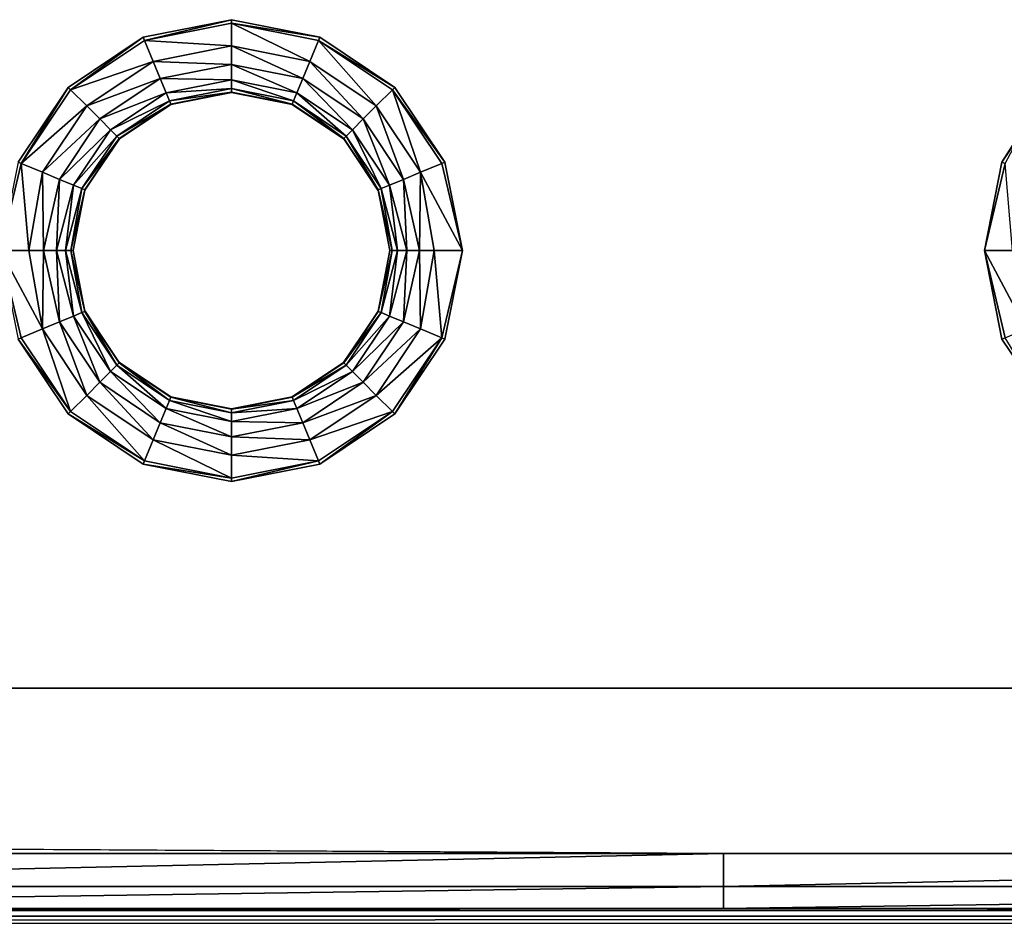
# Model space of a CAD drawing. Units: inches. Extents: x -28.4 to 28.4, y -14.9 to 14.9.
# Drawn here: x -3.2 to 1.3, y -14.4 to -10.2 of the extents above; entities that cross this region are included whole.
import ezdxf

# ---------------------------------------------------------------- set-up
doc = ezdxf.new("R2010")
doc.units = ezdxf.units.IN
doc.header["$MEASUREMENT"] = 0
doc.layers.add('TABLE-SUPPORT', color=6, linetype='Continuous')
doc.layers.add('TABLE-TOP', color=6, linetype='Continuous')

msp = doc.modelspace()

# ---------------------------------------------------------------- linework, layer by layer
at = {"layer": 'TABLE-SUPPORT'}
for points in [[(-26.9094, -13.2846, 27.0886), (-26.9094, -14.3086, 27.0886), (26.9094, -14.3086, 27.0886), (26.9094, -13.2846, 27.0886)], [(26.122, -13.2846, 29.0571), (-26.122, -13.2846, 29.0571), (-26.122, -13.2846, 27.0886), (26.122, -13.2846, 27.0886)], [(27.8937, -14.3676, 27.0898), (26.9094, -14.3086, 27.0886), (-26.9094, -14.3086, 27.0886), (-27.8937, -14.3676, 27.0898)]]:
    msp.add_3dface(points, dxfattribs=at)
at = {"layer": 'TABLE-TOP'}
for points, invisible_edges in [([(-6.3846, -7.7262, 29.1161), (-6.3845, -10.2896, 29.1161), (-2.6706, -10.2896, 29.1161)], 11), ([(-6.3846, -7.7262, 29.1161), (-2.6706, -10.2896, 29.1161), (-2.6705, -7.7262, 29.1161)], 11), ([(-6.3845, -10.2896, 29.0571), (-6.3846, -7.7262, 29.0571), (-2.6705, -7.7262, 29.0571)], 11), ([(-6.3845, -10.2896, 29.0571), (-2.6705, -7.7262, 29.0571), (-2.6706, -10.2896, 29.0571)], 11), ([(-2.6705, -7.7262, 29.1161), (-2.6706, -10.2896, 29.1161), (-2.2638, -10.2087, 29.1161)], 9), ([(-2.6706, -10.2896, 29.0571), (-2.6705, -7.7262, 29.0571), (-2.2638, -10.2087, 29.0571)], 3), ([(-2.2638, -10.2087, 29.0571), (-2.6705, -7.7262, 29.0571), (-2.2637, -7.8071, 29.0571)], 9), ([(-2.2637, -7.8071, 29.1161), (-1.857, -10.2896, 29.1161), (-1.8569, -7.7261, 29.1161)], 3), ([(-1.857, -10.2896, 29.0571), (-2.2637, -7.8071, 29.0571), (-1.8569, -7.7261, 29.0571)], 9), ([(-1.857, -10.2896, 29.1161), (1.857, -10.2896, 29.1161), (-1.8569, -7.7261, 29.1161)], 11), ([(-1.8569, -7.7261, 29.0571), (1.8569, -7.7261, 29.0571), (-1.857, -10.2896, 29.0571)], 11), ([(-1.857, -10.2896, 29.0571), (1.8569, -7.7261, 29.0571), (1.857, -10.2896, 29.0571)], 11), ([(-1.8569, -7.7261, 29.1161), (1.857, -10.2896, 29.1161), (1.8569, -7.7261, 29.1161)], 11), ([(-2.2637, -7.8071, 29.1161), (-2.2638, -10.2087, 29.1161), (-1.857, -10.2896, 29.1161)], 9), ([(-2.2638, -10.2087, 29.0571), (-2.2637, -7.8071, 29.0571), (-1.857, -10.2896, 29.0571)], 3), ([(-2.6706, -10.2896, 29.1161), (-6.3845, -10.2896, 29.1161), (-3.0154, -10.52, 29.1161)], 3), ([(-3.0154, -10.52, 29.1161), (-6.3845, -10.2896, 29.1161), (-6.0396, -10.52, 29.1161)], 9), ([(-2.6706, -10.2896, 29.0571), (-3.0154, -10.52, 29.0571), (-6.3845, -10.2896, 29.0571)], 10), ([(-6.3845, -10.2896, 29.0571), (-3.0154, -10.52, 29.0571), (-6.0396, -10.52, 29.0571)], 3), ([(-1.5121, -10.52, 29.1161), (1.5121, -10.52, 29.1161), (-1.857, -10.2896, 29.1161)], 3), ([(-1.857, -10.2896, 29.1161), (1.5121, -10.52, 29.1161), (1.857, -10.2896, 29.1161)], 9), ([(-1.857, -10.2896, 29.0571), (1.857, -10.2896, 29.0571), (-1.5121, -10.52, 29.0571)], 3), ([(-1.5121, -10.52, 29.0571), (1.857, -10.2896, 29.0571), (1.5121, -10.52, 29.0571)], 9), ([(-3.0154, -10.52, 29.1161), (-6.0396, -10.52, 29.1161), (-3.2458, -10.8649, 29.1161)], 3), ([(-6.0396, -10.52, 29.0571), (-3.0154, -10.52, 29.0571), (-3.2458, -10.8649, 29.0571)], 9), ([(-1.2817, -10.8648, 29.1161), (1.2817, -10.8648, 29.1161), (-1.5121, -10.52, 29.1161)], 3), ([(-1.5121, -10.52, 29.1161), (1.2817, -10.8648, 29.1161), (1.5121, -10.52, 29.1161)], 9), ([(-1.5121, -10.52, 29.0571), (1.5121, -10.52, 29.0571), (-1.2817, -10.8648, 29.0571)], 3), ([(-1.2817, -10.8648, 29.0571), (1.5121, -10.52, 29.0571), (1.2817, -10.8648, 29.0571)], 9), ([(-1.2008, -11.2717, 29.1161), (1.2008, -11.2717, 29.1161), (-1.2817, -10.8648, 29.1161)], 3), ([(-1.2817, -10.8648, 29.1161), (1.2008, -11.2717, 29.1161), (1.2817, -10.8648, 29.1161)], 9), ([(-1.2817, -10.8648, 29.0571), (1.2817, -10.8648, 29.0571), (-1.2008, -11.2717, 29.0571)], 3), ([(-1.2008, -11.2717, 29.0571), (1.2817, -10.8648, 29.0571), (1.2008, -11.2717, 29.0571)], 9), ([(-1.2817, -11.6784, 29.1161), (1.2817, -11.6784, 29.1161), (-1.2008, -11.2717, 29.1161)], 3), ([(-1.2008, -11.2717, 29.0571), (1.2008, -11.2717, 29.0571), (-1.2817, -11.6784, 29.0571)], 3), ([(-1.2817, -11.6784, 29.0571), (1.2008, -11.2717, 29.0571), (1.2817, -11.6784, 29.0571)], 9), ([(-1.2008, -11.2717, 29.1161), (1.2817, -11.6784, 29.1161), (1.2008, -11.2717, 29.1161)], 9), ([(-3.2458, -11.6785, 29.1161), (-6.0397, -12.0233, 29.1161), (-3.0154, -12.0233, 29.1161)], 3), ([(-6.0397, -12.0233, 29.0571), (-3.2458, -11.6785, 29.0571), (-3.0154, -12.0233, 29.0571)], 9), ([(-1.5121, -12.0233, 29.1161), (1.5121, -12.0233, 29.1161), (-1.2817, -11.6784, 29.1161)], 3), ([(-1.2817, -11.6784, 29.0571), (1.2817, -11.6784, 29.0571), (-1.5121, -12.0233, 29.0571)], 3), ([(-1.5121, -12.0233, 29.0571), (1.2817, -11.6784, 29.0571), (1.5121, -12.0233, 29.0571)], 9), ([(-1.2817, -11.6784, 29.1161), (1.5121, -12.0233, 29.1161), (1.2817, -11.6784, 29.1161)], 9), ([(-3.0154, -12.0233, 29.1161), (-6.0397, -12.0233, 29.1161), (-6.3846, -12.2538, 29.1161)], 9), ([(-3.0154, -12.0233, 29.1161), (-6.3846, -12.2538, 29.1161), (-2.6705, -12.2538, 29.1161)], 3), ([(-6.0397, -12.0233, 29.0571), (-3.0154, -12.0233, 29.0571), (-6.3846, -12.2538, 29.0571)], 3), ([(-6.3846, -12.2538, 29.0571), (-3.0154, -12.0233, 29.0571), (-2.6705, -12.2538, 29.0571)], 9), ([(-1.8569, -12.2537, 29.1161), (1.8569, -12.2537, 29.1161), (-1.5121, -12.0233, 29.1161)], 3), ([(-1.8569, -12.2537, 29.0571), (-1.5121, -12.0233, 29.0571), (0, -13.2846, 29.0571)], 14), ([(-1.5121, -12.0233, 29.1161), (1.8569, -12.2537, 29.1161), (1.5121, -12.0233, 29.1161)], 9), ([(-1.5121, -12.0233, 29.0571), (1.5121, -12.0233, 29.0571), (0, -13.2846, 29.0571)], 15), ([(0, -13.2846, 29.0571), (1.5121, -12.0233, 29.0571), (1.8569, -12.2537, 29.0571)], 9), ([(-2.2637, -12.3346, 29.1161), (-6.3846, -12.2538, 29.1161), (-6.7914, -12.3346, 29.1161)], 9), ([(0, -13.2846, 29.0571), (-6.7914, -12.3346, 29.0571), (-6.3846, -12.2538, 29.0571)], 9), ([(-2.6705, -12.2538, 29.1161), (-6.3846, -12.2538, 29.1161), (-2.2637, -12.3346, 29.1161)], 3), ([(-6.3846, -12.2538, 29.0571), (-2.6705, -12.2538, 29.0571), (0, -13.2846, 29.0571)], 15), ([(0, -13.2846, 29.0571), (-2.6705, -12.2538, 29.0571), (-2.2637, -12.3346, 29.0571)], 9), ([(-2.2637, -12.3346, 29.1161), (2.2637, -12.3346, 29.1161), (-1.8569, -12.2537, 29.1161)], 3), ([(0, -13.2846, 29.0571), (-2.2637, -12.3346, 29.0571), (-1.8569, -12.2537, 29.0571)], 9), ([(-1.8569, -12.2537, 29.1161), (2.2637, -12.3346, 29.1161), (1.8569, -12.2537, 29.1161)], 9), ([(0, -13.2846, 29.0571), (1.8569, -12.2537, 29.0571), (2.2637, -12.3346, 29.0571)], 9), ([(2.2637, -12.3346, 29.0571), (2.6705, -12.2538, 29.0571), (0, -13.2846, 29.0571)], 14), ([(0, -13.2846, 29.0571), (2.6705, -12.2538, 29.0571), (6.3846, -12.2538, 29.0571)], 11), ([(0, -13.2846, 29.0571), (6.3846, -12.2538, 29.0571), (6.7914, -12.3346, 29.0571)], 9), ([(27.8937, -13.8818, 29.1161), (-2.2637, -12.3346, 29.1161), (-27.8937, -13.8818, 29.1161)], 11), ([(-27.8937, -13.8818, 29.1161), (-2.2637, -12.3346, 29.1161), (-6.7914, -12.3346, 29.1161)], 11), ([(-26.122, -13.2846, 29.0571), (-11.3188, -12.3346, 29.0571), (0, -13.2846, 29.0571)], 15), ([(0, -13.2846, 29.0571), (-11.3188, -12.3346, 29.0571), (-6.7914, -12.3346, 29.0571)], 11), ([(27.8937, -13.8818, 29.1161), (2.2637, -12.3346, 29.1161), (-2.2637, -12.3346, 29.1161)], 11), ([(0, -13.2846, 29.0571), (11.3188, -12.3346, 29.0571), (26.122, -13.2846, 29.0571)], 15), ([(6.7914, -12.3346, 29.0571), (11.3188, -12.3346, 29.0571), (0, -13.2846, 29.0571)], 15), ([(0, -14.0465, 29.0851), (27.8937, -13.8818, 29.1161), (-27.8937, -13.8818, 29.1161)], 3), ([(6.9734, -14.0465, 29.0851), (27.8937, -13.8818, 29.1161), (0, -14.0465, 29.0851)], 3)]:
    msp.add_3dface(points, dxfattribs=dict(at, invisible_edges=invisible_edges))
for points in [[(-2.6645, -10.3042, 29.1161), (-2.2638, -10.2087, 29.1161), (-2.6706, -10.2896, 29.1161)], [(-2.2638, -10.2244, 29.1161), (-2.2638, -10.2087, 29.1161), (-2.6645, -10.3042, 29.1161)], [(-2.2638, -10.2244, 29.1161), (-2.6645, -10.3042, 29.1161), (-2.2638, -10.3296, 29.1069)], [(-2.2638, -10.2244, 29.1161), (-1.857, -10.2896, 29.1161), (-2.2638, -10.2087, 29.1161)], [(-1.863, -10.3042, 29.1161), (-1.857, -10.2896, 29.1161), (-2.2638, -10.2244, 29.1161)], [(-1.863, -10.3042, 29.1161), (-2.2638, -10.2244, 29.1161), (-1.9033, -10.4013, 29.1069)], [(-1.9033, -10.4013, 29.1069), (-2.2638, -10.2244, 29.1161), (-2.2638, -10.3296, 29.1069)], [(-3.0043, -10.5312, 29.1161), (-2.6706, -10.2896, 29.1161), (-3.0154, -10.52, 29.1161)], [(-2.6645, -10.3042, 29.1161), (-2.6706, -10.2896, 29.1161), (-3.0043, -10.5312, 29.1161)], [(-2.6243, -10.4013, 29.1069), (-2.6645, -10.3042, 29.1161), (-3.0043, -10.5312, 29.1161)], [(-2.6243, -10.4013, 29.1069), (-2.2638, -10.3296, 29.1069), (-2.6645, -10.3042, 29.1161)], [(-2.2638, -10.4147, 29.0764), (-2.2638, -10.3296, 29.1069), (-2.6243, -10.4013, 29.1069)], [(-2.2638, -10.4147, 29.0764), (-1.9358, -10.4799, 29.0764), (-2.2638, -10.3296, 29.1069)], [(-2.2638, -10.3296, 29.1069), (-1.9358, -10.4799, 29.0764), (-1.9033, -10.4013, 29.1069)], [(-1.9033, -10.4013, 29.1069), (-1.5976, -10.6055, 29.1069), (-1.863, -10.3042, 29.1161)], [(-1.863, -10.3042, 29.1161), (-1.5121, -10.52, 29.1161), (-1.857, -10.2896, 29.1161)], [(-1.5233, -10.5312, 29.1161), (-1.5121, -10.52, 29.1161), (-1.863, -10.3042, 29.1161)], [(-1.863, -10.3042, 29.1161), (-1.5976, -10.6055, 29.1069), (-1.5233, -10.5312, 29.1161)], [(-2.9299, -10.6055, 29.1069), (-2.6243, -10.4013, 29.1069), (-3.0043, -10.5312, 29.1161)], [(-2.5917, -10.4799, 29.0764), (-2.6243, -10.4013, 29.1069), (-2.9299, -10.6055, 29.1069)], [(-2.5917, -10.4799, 29.0764), (-2.2638, -10.4147, 29.0764), (-2.6243, -10.4013, 29.1069)], [(-2.2638, -10.4849, 29.0161), (-2.2638, -10.4147, 29.0764), (-2.5917, -10.4799, 29.0764)], [(-2.2638, -10.4849, 29.0161), (-1.9627, -10.5447, 29.0161), (-2.2638, -10.4147, 29.0764)], [(-1.9627, -10.5447, 29.0161), (-1.9358, -10.4799, 29.0764), (-2.2638, -10.4147, 29.0764)], [(-1.9358, -10.4799, 29.0764), (-1.6578, -10.6657, 29.0764), (-1.9033, -10.4013, 29.1069)], [(-1.9033, -10.4013, 29.1069), (-1.6578, -10.6657, 29.0764), (-1.5976, -10.6055, 29.1069)], [(-2.9299, -10.6055, 29.1069), (-2.8697, -10.6657, 29.0764), (-2.5917, -10.4799, 29.0764)], [(-2.5917, -10.4799, 29.0764), (-2.8697, -10.6657, 29.0764), (-2.5649, -10.5447, 29.0161)], [(-2.5917, -10.4799, 29.0764), (-2.5649, -10.5447, 29.0161), (-2.2638, -10.4849, 29.0161)], [(-2.2638, -10.4849, 29.0161), (-2.5649, -10.5447, 29.0161), (-2.2638, -10.5259, 28.9344)], [(-2.2638, -10.4849, 29.0161), (-2.2638, -10.5259, 28.9344), (-1.9784, -10.5827, 28.9344)], [(-1.9784, -10.5827, 28.9344), (-1.9627, -10.5447, 29.0161), (-2.2638, -10.4849, 29.0161)], [(-1.9627, -10.5447, 29.0161), (-1.7074, -10.7153, 29.0161), (-1.9358, -10.4799, 29.0764)], [(-1.9358, -10.4799, 29.0764), (-1.7074, -10.7153, 29.0161), (-1.6578, -10.6657, 29.0764)], [(-3.2313, -10.8709, 29.1161), (-3.0154, -10.52, 29.1161), (-3.2458, -10.8649, 29.1161)], [(-3.0043, -10.5312, 29.1161), (-3.0154, -10.52, 29.1161), (-3.2313, -10.8709, 29.1161)], [(-2.9299, -10.6055, 29.1069), (-3.0043, -10.5312, 29.1161), (-3.2313, -10.8709, 29.1161)], [(-2.8697, -10.6657, 29.0764), (-2.8201, -10.7153, 29.0161), (-2.5649, -10.5447, 29.0161)], [(-2.5649, -10.5447, 29.0161), (-2.8201, -10.7153, 29.0161), (-2.5491, -10.5827, 28.9344)], [(-2.5649, -10.5447, 29.0161), (-2.5491, -10.5827, 28.9344), (-2.2638, -10.5259, 28.9344)], [(-2.2638, -10.5259, 28.9344), (-2.5491, -10.5827, 28.9344), (-2.2638, -10.5415, 28.8482)], [(-2.5491, -10.5827, 28.9344), (-2.5432, -10.5971, 28.8482), (-2.2638, -10.5415, 28.8482)], [(-2.2638, -10.5415, 28.8482), (-2.5432, -10.5971, 28.8482), (-2.2638, -10.5433, 28.7815)], [(-2.5432, -10.5971, 28.8482), (-2.5425, -10.5987, 28.7815), (-2.2638, -10.5433, 28.7815)], [(-1.9784, -10.5827, 28.9344), (-2.2638, -10.5259, 28.9344), (-1.9843, -10.5971, 28.8482)], [(-2.2638, -10.5259, 28.9344), (-2.2638, -10.5415, 28.8482), (-1.9843, -10.5971, 28.8482)], [(-1.9843, -10.5971, 28.8482), (-2.2638, -10.5415, 28.8482), (-1.985, -10.5987, 28.7815)], [(-2.2638, -10.5415, 28.8482), (-2.2638, -10.5433, 28.7815), (-1.985, -10.5987, 28.7815)], [(-1.9784, -10.5827, 28.9344), (-1.7365, -10.7443, 28.9344), (-1.9627, -10.5447, 29.0161)], [(-1.9627, -10.5447, 29.0161), (-1.7365, -10.7443, 28.9344), (-1.7074, -10.7153, 29.0161)], [(-1.5976, -10.6055, 29.1069), (-1.3934, -10.9111, 29.1069), (-1.5233, -10.5312, 29.1161)], [(-1.5233, -10.5312, 29.1161), (-1.2817, -10.8648, 29.1161), (-1.5121, -10.52, 29.1161)], [(-1.2963, -10.8709, 29.1161), (-1.2817, -10.8648, 29.1161), (-1.5233, -10.5312, 29.1161)], [(-1.5233, -10.5312, 29.1161), (-1.3934, -10.9111, 29.1069), (-1.2963, -10.8709, 29.1161)], [(1.5121, -10.52, 29.1161), (1.2817, -10.8648, 29.1161), (1.3931, -10.6899, 29.1161)], [(-2.8201, -10.7153, 29.0161), (-2.7911, -10.7443, 28.9344), (-2.5491, -10.5827, 28.9344)], [(-2.5491, -10.5827, 28.9344), (-2.7911, -10.7443, 28.9344), (-2.5432, -10.5971, 28.8482)], [(-2.7911, -10.7443, 28.9344), (-2.7801, -10.7554, 28.8482), (-2.5432, -10.5971, 28.8482)], [(-2.5432, -10.5971, 28.8482), (-2.7801, -10.7554, 28.8482), (-2.5425, -10.5987, 28.7815)], [(-2.7801, -10.7554, 28.8482), (-2.7788, -10.7566, 28.7815), (-2.5425, -10.5987, 28.7815)], [(-1.9843, -10.5971, 28.8482), (-1.985, -10.5987, 28.7815), (-1.7487, -10.7566, 28.7815)], [(-1.9784, -10.5827, 28.9344), (-1.9843, -10.5971, 28.8482), (-1.7475, -10.7554, 28.8482)], [(-1.7475, -10.7554, 28.8482), (-1.9843, -10.5971, 28.8482), (-1.7487, -10.7566, 28.7815)], [(-1.7475, -10.7554, 28.8482), (-1.7365, -10.7443, 28.9344), (-1.9784, -10.5827, 28.9344)], [(-3.2313, -10.8709, 29.1161), (-3.1341, -10.9111, 29.1069), (-2.9299, -10.6055, 29.1069)], [(-2.9299, -10.6055, 29.1069), (-3.1341, -10.9111, 29.1069), (-2.8697, -10.6657, 29.0764)], [(-1.6578, -10.6657, 29.0764), (-1.472, -10.9437, 29.0764), (-1.5976, -10.6055, 29.1069)], [(-1.5976, -10.6055, 29.1069), (-1.472, -10.9437, 29.0764), (-1.3934, -10.9111, 29.1069)], [(-3.1341, -10.9111, 29.1069), (-3.0555, -10.9437, 29.0764), (-2.8697, -10.6657, 29.0764)], [(-2.8697, -10.6657, 29.0764), (-3.0555, -10.9437, 29.0764), (-2.8201, -10.7153, 29.0161)], [(-1.7074, -10.7153, 29.0161), (-1.5369, -10.9706, 29.0161), (-1.6578, -10.6657, 29.0764)], [(-1.6578, -10.6657, 29.0764), (-1.5369, -10.9706, 29.0161), (-1.472, -10.9437, 29.0764)], [(1.3931, -10.6899, 29.1161), (1.2817, -10.8648, 29.1161), (1.2963, -10.8709, 29.1161)], [(-3.0555, -10.9437, 29.0764), (-2.9907, -10.9706, 29.0161), (-2.8201, -10.7153, 29.0161)], [(-2.8201, -10.7153, 29.0161), (-2.9907, -10.9706, 29.0161), (-2.7911, -10.7443, 28.9344)], [(-1.7365, -10.7443, 28.9344), (-1.5748, -10.9863, 28.9344), (-1.7074, -10.7153, 29.0161)], [(-1.7074, -10.7153, 29.0161), (-1.5748, -10.9863, 28.9344), (-1.5369, -10.9706, 29.0161)], [(-2.9907, -10.9706, 29.0161), (-2.9527, -10.9863, 28.9344), (-2.7911, -10.7443, 28.9344)], [(-2.7911, -10.7443, 28.9344), (-2.9527, -10.9863, 28.9344), (-2.7801, -10.7554, 28.8482)], [(-2.9527, -10.9863, 28.9344), (-2.9383, -10.9922, 28.8482), (-2.7801, -10.7554, 28.8482)], [(-2.7801, -10.7554, 28.8482), (-2.9383, -10.9922, 28.8482), (-2.7788, -10.7566, 28.7815)], [(-2.9383, -10.9922, 28.8482), (-2.9367, -10.9929, 28.7815), (-2.7788, -10.7566, 28.7815)], [(-1.7475, -10.7554, 28.8482), (-1.7487, -10.7566, 28.7815), (-1.5909, -10.9929, 28.7815)], [(-1.7475, -10.7554, 28.8482), (-1.5892, -10.9922, 28.8482), (-1.7365, -10.7443, 28.9344)], [(-1.7475, -10.7554, 28.8482), (-1.5909, -10.9929, 28.7815), (-1.5892, -10.9922, 28.8482)], [(-1.7365, -10.7443, 28.9344), (-1.5892, -10.9922, 28.8482), (-1.5748, -10.9863, 28.9344)], [(-3.2313, -10.8709, 29.1161), (-3.2458, -10.8649, 29.1161), (-3.3268, -11.2717, 29.1161)], [(-3.3268, -11.2717, 29.1161), (-3.1966, -11.2717, 29.1049), (-3.2313, -10.8709, 29.1161)], [(-3.2313, -10.8709, 29.1161), (-3.1966, -11.2717, 29.1049), (-3.1341, -10.9111, 29.1069)], [(-1.3934, -10.9111, 29.1069), (-1.2008, -11.2717, 29.1161), (-1.2963, -10.8709, 29.1161)], [(-1.2963, -10.8709, 29.1161), (-1.2008, -11.2717, 29.1161), (-1.2817, -10.8648, 29.1161)], [(1.2817, -10.8648, 29.1161), (1.2008, -11.2717, 29.1161), (1.2963, -10.8709, 29.1161)], [(1.2963, -10.8709, 29.1161), (1.2008, -11.2717, 29.1161), (1.3309, -11.2717, 29.1049)], [(-3.1966, -11.2717, 29.1049), (-3.1293, -11.2717, 29.0809), (-3.1341, -10.9111, 29.1069)], [(-3.1341, -10.9111, 29.1069), (-3.1293, -11.2717, 29.0809), (-3.0555, -10.9437, 29.0764)], [(-1.472, -10.9437, 29.0764), (-1.3982, -11.2717, 29.0809), (-1.3934, -10.9111, 29.1069)], [(-1.3934, -10.9111, 29.1069), (-1.3982, -11.2717, 29.0809), (-1.3309, -11.2717, 29.1049)], [(-1.3934, -10.9111, 29.1069), (-1.3309, -11.2717, 29.1049), (-1.2008, -11.2717, 29.1161)], [(-3.1293, -11.2717, 29.0809), (-3.0699, -11.2717, 29.0383), (-3.0555, -10.9437, 29.0764)], [(-3.0555, -10.9437, 29.0764), (-3.0699, -11.2717, 29.0383), (-2.9907, -10.9706, 29.0161)], [(-1.5369, -10.9706, 29.0161), (-1.4576, -11.2717, 29.0383), (-1.472, -10.9437, 29.0764)], [(-1.472, -10.9437, 29.0764), (-1.4576, -11.2717, 29.0383), (-1.3982, -11.2717, 29.0809)], [(-3.0699, -11.2717, 29.0383), (-3.0273, -11.2717, 28.9789), (-2.9907, -10.9706, 29.0161)], [(-2.9907, -10.9706, 29.0161), (-3.0273, -11.2717, 28.9789), (-2.9527, -10.9863, 28.9344)], [(-3.0273, -11.2717, 28.9789), (-3.0033, -11.2717, 28.9116), (-2.9527, -10.9863, 28.9344)], [(-2.9527, -10.9863, 28.9344), (-3.0033, -11.2717, 28.9116), (-2.9383, -10.9922, 28.8482)], [(-3.0033, -11.2717, 28.9116), (-2.9921, -11.2717, 28.7815), (-2.9383, -10.9922, 28.8482)], [(-2.9383, -10.9922, 28.8482), (-2.9921, -11.2717, 28.7815), (-2.9367, -10.9929, 28.7815)], [(-1.5909, -10.9929, 28.7815), (-1.5354, -11.2717, 28.7815), (-1.5892, -10.9922, 28.8482)], [(-1.5892, -10.9922, 28.8482), (-1.5242, -11.2717, 28.9116), (-1.5748, -10.9863, 28.9344)], [(-1.5892, -10.9922, 28.8482), (-1.5354, -11.2717, 28.7815), (-1.5242, -11.2717, 28.9116)], [(-1.5748, -10.9863, 28.9344), (-1.5002, -11.2717, 28.9789), (-1.5369, -10.9706, 29.0161)], [(-1.5748, -10.9863, 28.9344), (-1.5242, -11.2717, 28.9116), (-1.5002, -11.2717, 28.9789)], [(-1.5369, -10.9706, 29.0161), (-1.5002, -11.2717, 28.9789), (-1.4576, -11.2717, 29.0383)], [(-3.2458, -11.6785, 29.1161), (-3.2313, -11.6724, 29.1161), (-3.3268, -11.2717, 29.1161)], [(-3.3268, -11.2717, 29.1161), (-3.2313, -11.6724, 29.1161), (-3.1341, -11.6322, 29.1069)], [(-3.3268, -11.2717, 29.1161), (-3.1341, -11.6322, 29.1069), (-3.1966, -11.2717, 29.1049)], [(-3.1966, -11.2717, 29.1049), (-3.1341, -11.6322, 29.1069), (-3.1293, -11.2717, 29.0809)], [(-3.1293, -11.2717, 29.0809), (-3.1341, -11.6322, 29.1069), (-3.0555, -11.5996, 29.0764)], [(-3.1293, -11.2717, 29.0809), (-3.0555, -11.5996, 29.0764), (-3.0699, -11.2717, 29.0383)], [(-3.0699, -11.2717, 29.0383), (-3.0555, -11.5996, 29.0764), (-2.9907, -11.5727, 29.0161)], [(-3.0699, -11.2717, 29.0383), (-2.9907, -11.5727, 29.0161), (-3.0273, -11.2717, 28.9789)], [(-3.0273, -11.2717, 28.9789), (-2.9907, -11.5727, 29.0161), (-2.9527, -11.557, 28.9344)], [(-3.0273, -11.2717, 28.9789), (-2.9527, -11.557, 28.9344), (-3.0033, -11.2717, 28.9116)], [(-3.0033, -11.2717, 28.9116), (-2.9527, -11.557, 28.9344), (-2.9383, -11.5511, 28.8482)], [(-3.0033, -11.2717, 28.9116), (-2.9383, -11.5511, 28.8482), (-2.9921, -11.2717, 28.7815)], [(-2.9921, -11.2717, 28.7815), (-2.9383, -11.5511, 28.8482), (-2.9367, -11.5504, 28.7815)], [(-1.5892, -11.5511, 28.8482), (-1.5354, -11.2717, 28.7815), (-1.5909, -11.5504, 28.7815)], [(-1.5748, -11.557, 28.9344), (-1.5242, -11.2717, 28.9116), (-1.5892, -11.5511, 28.8482)], [(-1.5892, -11.5511, 28.8482), (-1.5242, -11.2717, 28.9116), (-1.5354, -11.2717, 28.7815)], [(-1.5369, -11.5727, 29.0161), (-1.5002, -11.2717, 28.9789), (-1.5748, -11.557, 28.9344)], [(-1.5748, -11.557, 28.9344), (-1.5002, -11.2717, 28.9789), (-1.5242, -11.2717, 28.9116)], [(-1.472, -11.5996, 29.0764), (-1.4576, -11.2717, 29.0383), (-1.5369, -11.5727, 29.0161)], [(-1.5369, -11.5727, 29.0161), (-1.4576, -11.2717, 29.0383), (-1.5002, -11.2717, 28.9789)], [(-1.3934, -11.6322, 29.1069), (-1.3982, -11.2717, 29.0809), (-1.472, -11.5996, 29.0764)], [(-1.472, -11.5996, 29.0764), (-1.3982, -11.2717, 29.0809), (-1.4576, -11.2717, 29.0383)], [(-1.3934, -11.6322, 29.1069), (-1.3309, -11.2717, 29.1049), (-1.3982, -11.2717, 29.0809)], [(-1.2963, -11.6724, 29.1161), (-1.3309, -11.2717, 29.1049), (-1.3934, -11.6322, 29.1069)], [(-1.2963, -11.6724, 29.1161), (-1.2008, -11.2717, 29.1161), (-1.3309, -11.2717, 29.1049)], [(-1.2817, -11.6784, 29.1161), (-1.2008, -11.2717, 29.1161), (-1.2963, -11.6724, 29.1161)], [(1.2817, -11.6784, 29.1161), (1.2962, -11.6724, 29.1161), (1.2008, -11.2717, 29.1161)], [(1.2008, -11.2717, 29.1161), (1.2962, -11.6724, 29.1161), (1.3934, -11.6321, 29.1069)], [(1.2008, -11.2717, 29.1161), (1.3934, -11.6321, 29.1069), (1.3309, -11.2717, 29.1049)], [(-2.9527, -11.557, 28.9344), (-2.7911, -11.799, 28.9344), (-2.9383, -11.5511, 28.8482)], [(-2.9367, -11.5504, 28.7815), (-2.9383, -11.5511, 28.8482), (-2.7801, -11.788, 28.8482)], [(-2.9383, -11.5511, 28.8482), (-2.7911, -11.799, 28.9344), (-2.7801, -11.788, 28.8482)], [(-2.9367, -11.5504, 28.7815), (-2.7801, -11.788, 28.8482), (-2.7788, -11.7867, 28.7815)], [(-1.5909, -11.5504, 28.7815), (-1.7487, -11.7867, 28.7815), (-1.5892, -11.5511, 28.8482)], [(-1.5892, -11.5511, 28.8482), (-1.7487, -11.7867, 28.7815), (-1.7475, -11.788, 28.8482)], [(-1.5892, -11.5511, 28.8482), (-1.7475, -11.788, 28.8482), (-1.5748, -11.557, 28.9344)], [(-2.9299, -11.9378, 29.1069), (-3.0555, -11.5996, 29.0764), (-3.1341, -11.6322, 29.1069)], [(-3.0555, -11.5996, 29.0764), (-2.8697, -11.8776, 29.0764), (-2.9907, -11.5727, 29.0161)], [(-2.8697, -11.8776, 29.0764), (-3.0555, -11.5996, 29.0764), (-2.9299, -11.9378, 29.1069)], [(-2.9907, -11.5727, 29.0161), (-2.8201, -11.828, 29.0161), (-2.9527, -11.557, 28.9344)], [(-2.9907, -11.5727, 29.0161), (-2.8697, -11.8776, 29.0764), (-2.8201, -11.828, 29.0161)], [(-2.9527, -11.557, 28.9344), (-2.8201, -11.828, 29.0161), (-2.7911, -11.799, 28.9344)], [(-1.5748, -11.557, 28.9344), (-1.7475, -11.788, 28.8482), (-1.7365, -11.799, 28.9344)], [(-1.5748, -11.557, 28.9344), (-1.7365, -11.799, 28.9344), (-1.5369, -11.5727, 29.0161)], [(-1.5369, -11.5727, 29.0161), (-1.7365, -11.799, 28.9344), (-1.7074, -11.828, 29.0161)], [(-1.5369, -11.5727, 29.0161), (-1.7074, -11.828, 29.0161), (-1.472, -11.5996, 29.0764)], [(-1.472, -11.5996, 29.0764), (-1.7074, -11.828, 29.0161), (-1.6578, -11.8776, 29.0764)], [(-1.472, -11.5996, 29.0764), (-1.6578, -11.8776, 29.0764), (-1.3934, -11.6322, 29.1069)], [(-3.1341, -11.6322, 29.1069), (-3.2313, -11.6724, 29.1161), (-3.0043, -12.0121, 29.1161)], [(-2.9299, -11.9378, 29.1069), (-3.1341, -11.6322, 29.1069), (-3.0043, -12.0121, 29.1161)], [(-1.3934, -11.6322, 29.1069), (-1.6578, -11.8776, 29.0764), (-1.5976, -11.9378, 29.1069)], [(-1.3934, -11.6322, 29.1069), (-1.5976, -11.9378, 29.1069), (-1.2963, -11.6724, 29.1161)], [(-3.2458, -11.6785, 29.1161), (-3.0043, -12.0121, 29.1161), (-3.2313, -11.6724, 29.1161)], [(-3.0154, -12.0233, 29.1161), (-3.0043, -12.0121, 29.1161), (-3.2458, -11.6785, 29.1161)], [(-1.2963, -11.6724, 29.1161), (-1.5976, -11.9378, 29.1069), (-1.5233, -12.0121, 29.1161)], [(-1.2963, -11.6724, 29.1161), (-1.5233, -12.0121, 29.1161), (-1.5121, -12.0233, 29.1161)], [(-1.5121, -12.0233, 29.1161), (-1.2817, -11.6784, 29.1161), (-1.2963, -11.6724, 29.1161)], [(1.2817, -11.6784, 29.1161), (1.5121, -12.0233, 29.1161), (1.2962, -11.6724, 29.1161)], [(-2.8201, -11.828, 29.0161), (-2.5649, -11.9986, 29.0161), (-2.7911, -11.799, 28.9344)], [(-2.7911, -11.799, 28.9344), (-2.5491, -11.9606, 28.9344), (-2.7801, -11.788, 28.8482)], [(-2.7911, -11.799, 28.9344), (-2.5649, -11.9986, 29.0161), (-2.5491, -11.9606, 28.9344)], [(-2.7788, -11.7867, 28.7815), (-2.7801, -11.788, 28.8482), (-2.5432, -11.9462, 28.8482)], [(-2.7801, -11.788, 28.8482), (-2.5491, -11.9606, 28.9344), (-2.5432, -11.9462, 28.8482)], [(-2.7788, -11.7867, 28.7815), (-2.5432, -11.9462, 28.8482), (-2.5425, -11.9446, 28.7815)], [(-1.985, -11.9446, 28.7815), (-1.7475, -11.788, 28.8482), (-1.7487, -11.7867, 28.7815)], [(-1.985, -11.9446, 28.7815), (-1.9843, -11.9462, 28.8482), (-1.7475, -11.788, 28.8482)], [(-1.9843, -11.9462, 28.8482), (-1.7365, -11.799, 28.9344), (-1.7475, -11.788, 28.8482)], [(-1.9784, -11.9606, 28.9344), (-1.7365, -11.799, 28.9344), (-1.9843, -11.9462, 28.8482)], [(-1.9784, -11.9606, 28.9344), (-1.7074, -11.828, 29.0161), (-1.7365, -11.799, 28.9344)], [(-2.8697, -11.8776, 29.0764), (-2.5917, -12.0634, 29.0764), (-2.8201, -11.828, 29.0161)], [(-2.8201, -11.828, 29.0161), (-2.5917, -12.0634, 29.0764), (-2.5649, -11.9986, 29.0161)], [(-1.9627, -11.9986, 29.0161), (-1.7074, -11.828, 29.0161), (-1.9784, -11.9606, 28.9344)], [(-1.9627, -11.9986, 29.0161), (-1.6578, -11.8776, 29.0764), (-1.7074, -11.828, 29.0161)], [(-2.9299, -11.9378, 29.1069), (-2.6243, -12.142, 29.1069), (-2.8697, -11.8776, 29.0764)], [(-2.8697, -11.8776, 29.0764), (-2.6243, -12.142, 29.1069), (-2.5917, -12.0634, 29.0764)], [(-1.9358, -12.0634, 29.0764), (-1.6578, -11.8776, 29.0764), (-1.9627, -11.9986, 29.0161)], [(-1.9358, -12.0634, 29.0764), (-1.5976, -11.9378, 29.1069), (-1.6578, -11.8776, 29.0764)], [(-3.0043, -12.0121, 29.1161), (-2.6645, -12.2392, 29.1161), (-2.9299, -11.9378, 29.1069)], [(-2.9299, -11.9378, 29.1069), (-2.6645, -12.2392, 29.1161), (-2.6243, -12.142, 29.1069)], [(-2.5649, -11.9986, 29.0161), (-2.2638, -12.0585, 29.0161), (-2.5491, -11.9606, 28.9344)], [(-2.5491, -11.9606, 28.9344), (-2.2638, -12.0174, 28.9344), (-2.5432, -11.9462, 28.8482)], [(-2.5491, -11.9606, 28.9344), (-2.2638, -12.0585, 29.0161), (-2.2638, -12.0174, 28.9344)], [(-2.5425, -11.9446, 28.7815), (-2.5432, -11.9462, 28.8482), (-2.2638, -12.0018, 28.8482)], [(-2.5432, -11.9462, 28.8482), (-2.2638, -12.0174, 28.9344), (-2.2638, -12.0018, 28.8482)], [(-2.5425, -11.9446, 28.7815), (-2.2638, -12.0018, 28.8482), (-2.2638, -12, 28.7815)], [(-2.2638, -12, 28.7815), (-1.9843, -11.9462, 28.8482), (-1.985, -11.9446, 28.7815)], [(-2.2638, -12, 28.7815), (-2.2638, -12.0018, 28.8482), (-1.9843, -11.9462, 28.8482)], [(-2.2638, -12.0018, 28.8482), (-1.9784, -11.9606, 28.9344), (-1.9843, -11.9462, 28.8482)], [(-2.2638, -12.0174, 28.9344), (-1.9627, -11.9986, 29.0161), (-1.9784, -11.9606, 28.9344)], [(-2.2638, -12.0174, 28.9344), (-1.9784, -11.9606, 28.9344), (-2.2638, -12.0018, 28.8482)], [(-1.9033, -12.142, 29.1069), (-1.5976, -11.9378, 29.1069), (-1.9358, -12.0634, 29.0764)], [(-1.9033, -12.142, 29.1069), (-1.5233, -12.0121, 29.1161), (-1.5976, -11.9378, 29.1069)], [(-2.5917, -12.0634, 29.0764), (-2.2638, -12.1286, 29.0764), (-2.5649, -11.9986, 29.0161)], [(-2.5649, -11.9986, 29.0161), (-2.2638, -12.1286, 29.0764), (-2.2638, -12.0585, 29.0161)], [(-2.2638, -12.0585, 29.0161), (-1.9358, -12.0634, 29.0764), (-1.9627, -11.9986, 29.0161)], [(-2.2638, -12.0585, 29.0161), (-1.9627, -11.9986, 29.0161), (-2.2638, -12.0174, 28.9344)], [(-3.0154, -12.0233, 29.1161), (-2.6645, -12.2392, 29.1161), (-3.0043, -12.0121, 29.1161)], [(-2.6705, -12.2538, 29.1161), (-2.6645, -12.2392, 29.1161), (-3.0154, -12.0233, 29.1161)], [(-1.863, -12.2392, 29.1161), (-1.5233, -12.0121, 29.1161), (-1.9033, -12.142, 29.1069)], [(-1.8569, -12.2537, 29.1161), (-1.5233, -12.0121, 29.1161), (-1.863, -12.2392, 29.1161)], [(-1.5121, -12.0233, 29.1161), (-1.5233, -12.0121, 29.1161), (-1.8569, -12.2537, 29.1161)], [(-2.6243, -12.142, 29.1069), (-2.2638, -12.2137, 29.1069), (-2.5917, -12.0634, 29.0764)], [(-2.5917, -12.0634, 29.0764), (-2.2638, -12.2137, 29.1069), (-2.2638, -12.1286, 29.0764)], [(-2.2638, -12.1286, 29.0764), (-1.9358, -12.0634, 29.0764), (-2.2638, -12.0585, 29.0161)], [(-2.2638, -12.1286, 29.0764), (-1.9033, -12.142, 29.1069), (-1.9358, -12.0634, 29.0764)], [(-2.6645, -12.2392, 29.1161), (-2.2638, -12.3189, 29.1161), (-2.6243, -12.142, 29.1069)], [(-2.6243, -12.142, 29.1069), (-2.2638, -12.3189, 29.1161), (-2.2638, -12.2137, 29.1069)], [(-2.2638, -12.2137, 29.1069), (-1.9033, -12.142, 29.1069), (-2.2638, -12.1286, 29.0764)], [(-2.2638, -12.2137, 29.1069), (-1.863, -12.2392, 29.1161), (-1.9033, -12.142, 29.1069)], [(-2.2638, -12.3189, 29.1161), (-1.863, -12.2392, 29.1161), (-2.2638, -12.2137, 29.1069)], [(-2.6705, -12.2538, 29.1161), (-2.2638, -12.3189, 29.1161), (-2.6645, -12.2392, 29.1161)], [(-2.2637, -12.3346, 29.1161), (-2.2638, -12.3189, 29.1161), (-2.6705, -12.2538, 29.1161)], [(-2.2637, -12.3346, 29.1161), (-1.863, -12.2392, 29.1161), (-2.2638, -12.3189, 29.1161)], [(-1.8569, -12.2537, 29.1161), (-1.863, -12.2392, 29.1161), (-2.2637, -12.3346, 29.1161)], [(0, -14.0465, 29.0851), (-27.8937, -13.8818, 29.1161), (-6.9734, -14.0465, 29.0851)], [(-6.9734, -14.1986, 28.9869), (0, -14.1986, 28.9869), (0, -14.0465, 29.0851)], [(-6.9734, -14.0465, 29.0851), (-6.9734, -14.1986, 28.9869), (0, -14.0465, 29.0851)], [(0, -14.1986, 28.9869), (6.9734, -14.1986, 28.9869), (6.9734, -14.0465, 29.0851)], [(0, -14.1986, 28.9869), (6.9734, -14.0465, 29.0851), (0, -14.0465, 29.0851)], [(-6.9734, -14.3, 28.8369), (0, -14.3, 28.8369), (0, -14.1986, 28.9869)], [(-6.9734, -14.1986, 28.9869), (-6.9734, -14.3, 28.8369), (0, -14.1986, 28.9869)], [(0, -14.1986, 28.9869), (0, -14.3, 28.8369), (6.9734, -14.1986, 28.9869)], [(0, -14.3, 28.8369), (6.9734, -14.3, 28.8369), (6.9734, -14.1986, 28.9869)], [(-6.9734, -14.3, 28.8369), (-27.8937, -14.3345, 28.6729), (0, -14.3, 28.8369)], [(-27.8937, -14.3345, 28.6729), (27.8937, -14.3345, 28.6729), (0, -14.3, 28.8369)], [(0, -14.3, 28.8369), (27.8937, -14.3345, 28.6729), (6.9734, -14.3, 28.8369)], [(27.8937, -14.3676, 27.0898), (27.8937, -14.3345, 28.6729), (-27.8937, -14.3676, 27.0898)], [(-27.8937, -14.3676, 27.0898), (27.8937, -14.3345, 28.6729), (-27.8937, -14.3345, 28.6729)]]:
    msp.add_3dface(points, dxfattribs=at)

doc.saveas('drawing.dxf')
